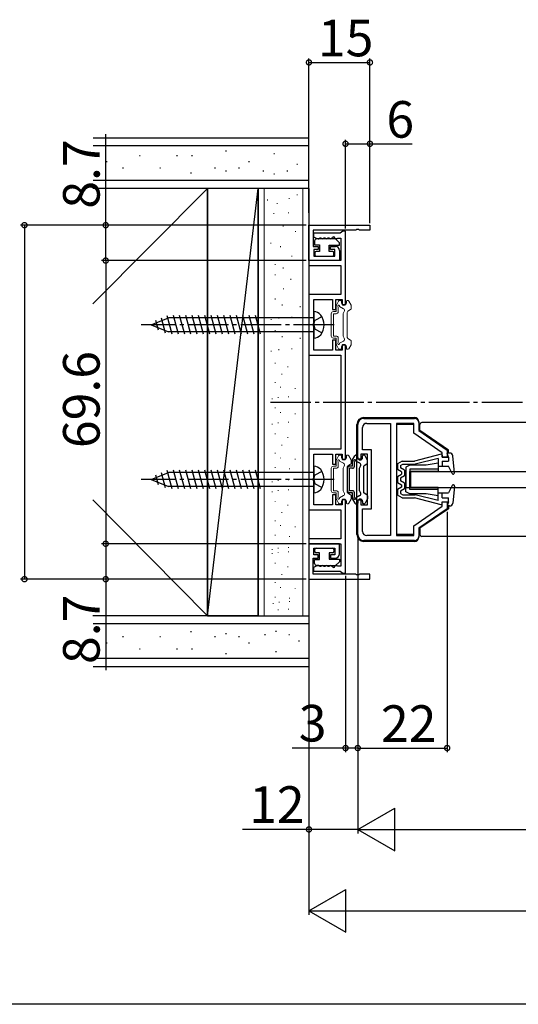
# Model space of a CAD drawing. Extents: x 0 to 990, y 0 to 1595.
# Drawn here: x 169 to 292, y 0 to 242 of the extents above; entities that cross this region are included whole.
import ezdxf

# ---------------------------------------------------------------- set-up
doc = ezdxf.new("R2010")
doc.units = 0
doc.linetypes.add('YCENTER_1', pattern=[13, 10, -1, 1, -1])
doc.linetypes.add('YHIDDEN_1', pattern=[4, 3, -1])
for name, color, linetype in [('YKK_11', 7, 'CONTINUOUS'), ('YKK_12', 2, 'CONTINUOUS'), ('YKK_13', 4, 'CONTINUOUS'), ('YKK_D', 6, 'CONTINUOUS'), ('YKK_ZWAK', 7, 'CONTINUOUS'), ('YSS_K', 3, 'CONTINUOUS')]:
    doc.layers.add(name, color=color, linetype=linetype)
doc.styles.get("Standard").update_dxf_attribs({"font": 'txt', "bigfont": 'BIGFONT'})

msp = doc.modelspace()

# ---------------------------------------------------------------- linework, layer by layer
at = {"layer": 'YKK_11', "color": 0, "linetype": 'ByBlock', "lineweight": -2}
for p, q in [((240.107885, 191.481893), (255.107885, 191.481893)), ((240.107885, 182.781893), (240.107885, 191.481893)), ((255.107885, 191.481893), (255.107885, 190.281893)), ((251.649627, 190.281893), (241.107885, 190.281893)), ((241.107885, 190.281893), (241.107885, 186.281893)), ((247.816277, 189.481893), (241.207885, 189.481893)), ((241.207885, 189.481893), (241.207885, 188.581893)), ((248.112081, 189.731893), (247.816277, 189.481893)), ((248.407885, 189.981893), (248.112081, 189.731893)), ((249.107885, 189.981893), (248.407885, 189.981893)), ((249.107885, 171.981893), (249.107885, 189.981893)), ((251.83293, 190.401893), (251.649627, 190.281893)), ((252.38284, 190.401893), (251.83293, 190.401893)), ((252.566143, 190.281893), (252.38284, 190.401893)), ((255.107885, 190.281893), (252.566143, 190.281893)), ((241.207885, 188.581893), (242.020385, 188.191581)), ((242.020385, 188.191581), (242.395385, 188.191581)), ((242.395385, 188.191581), (243.020385, 188.191581)), ((243.020385, 188.191581), (243.395385, 188.191581)), ((243.395385, 188.191581), (244.020385, 188.191581)), ((244.020385, 188.191581), (244.395385, 188.191581)), ((244.395385, 188.191581), (245.020385, 188.191581)), ((245.020385, 188.191581), (245.395385, 188.191581)), ((245.395385, 188.191581), (246.020385, 188.191581)), ((246.020385, 188.191581), (246.395385, 188.191581)), ((246.395385, 188.191581), (247.038604, 188.206893)), ((247.038604, 188.206893), (247.237035, 188.281893)), ((247.237035, 188.281893), (247.907885, 188.281893)), ((247.907885, 188.281893), (247.907885, 182.781893)), ((241.107885, 186.281893), (242.407885, 186.281893)), ((242.407885, 185.481893), (241.307885, 185.481893)), ((241.307885, 185.481893), (241.307885, 183.881893)), ((242.407885, 186.281893), (242.407885, 185.481893)), ((245.407885, 185.481893), (245.407885, 186.281893)), ((245.407885, 186.281893), (246.607885, 186.281893)), ((246.507885, 185.481893), (245.407885, 185.481893)), ((246.507885, 183.881893), (246.507885, 185.481893)), ((247.607885, 185.281893), (247.607885, 182.781893)), ((247.607885, 182.781893), (240.107885, 182.781893)), ((247.907885, 182.781893), (240.107885, 182.781893)), ((240.107885, 182.781893), (240.107885, 181.581893)), ((240.107885, 181.581893), (247.907885, 181.581893)), ((241.307885, 183.881893), (246.507885, 183.881893)), ((247.907885, 181.581893), (247.907885, 174.431893)), ((247.907885, 174.431893), (240.107885, 174.431893)), ((240.107885, 174.431893), (240.107885, 159.531893)), ((241.307885, 167.440151), (241.307885, 173.231893)), ((241.307885, 173.231893), (245.907885, 173.231893)), ((245.907885, 173.231893), (245.907885, 170.731893)), ((246.707885, 170.731893), (246.707885, 173.231893)), ((246.707885, 173.231893), (248.307885, 173.231893)), ((248.307885, 173.231893), (248.307885, 171.981893)), ((248.307885, 171.981893), (249.107885, 171.981893)), ((245.907885, 170.731893), (246.707885, 170.731893)), ((241.187885, 167.256848), (241.307885, 167.440151)), ((241.187885, 166.706938), (241.187885, 167.256848)), ((241.307885, 166.523635), (241.187885, 166.706938)), ((241.307885, 160.731893), (241.307885, 166.523635)), ((246.707885, 163.231893), (245.907885, 163.231893)), ((245.907885, 163.231893), (245.907885, 160.731893)), ((246.707885, 160.731893), (246.707885, 163.231893)), ((245.907885, 160.731893), (241.307885, 160.731893)), ((248.307885, 160.731893), (246.707885, 160.731893)), ((249.107885, 161.981893), (248.307885, 161.981893)), ((248.307885, 161.981893), (248.307885, 160.731893)), ((249.107885, 133.981893), (249.107885, 161.981893)), ((240.107885, 159.531893), (247.907885, 159.531893)), ((247.907885, 159.531893), (247.907885, 136.431893)), ((253.607885, 143.981872), (266.107882, 143.981872)), ((254.307885, 142.781872), (260.207885, 142.781872)), ((260.207885, 142.781872), (260.207885, 115.181872)), ((260.207885, 142.781872), (260.207885, 115.181872)), ((261.607885, 142.781872), (261.607885, 115.181872)), ((265.907885, 142.781872), (261.607885, 142.781872)), ((265.907885, 140.349704), (265.907885, 142.781872)), ((267.107882, 142.981872), (267.107882, 140.981873)), ((252.107885, 133.981872), (252.107885, 142.481872)), ((253.307885, 136.231872), (253.307885, 141.781872)), ((272.907885, 135.549708), (265.907885, 140.349704)), ((267.107882, 140.981873), (274.107882, 136.181876)), ((247.907885, 136.431893), (240.107885, 136.431893)), ((240.107885, 136.431893), (240.107885, 121.531893)), ((255.507885, 136.231872), (253.307885, 136.231872)), ((255.507885, 121.731872), (255.507885, 136.231872)), ((272.907885, 134.481858), (272.907885, 135.549708)), ((274.107882, 136.181876), (274.107882, 134.481882)), ((241.307885, 129.440151), (241.307885, 135.231893)), ((241.307885, 135.231893), (245.907885, 135.231893)), ((245.907885, 135.231893), (245.907885, 132.731893)), ((246.707885, 132.731893), (246.707885, 135.231893)), ((246.707885, 135.231893), (248.307885, 135.231893)), ((248.307885, 135.231893), (248.307885, 133.981893)), ((248.307885, 133.981893), (249.107885, 133.981893)), ((252.907885, 133.981872), (252.107885, 133.981872)), ((254.507885, 135.231872), (252.907885, 135.231872)), ((252.907885, 135.231872), (252.907885, 133.981872)), ((254.507885, 122.731872), (254.507885, 135.231872)), ((274.107882, 134.481882), (272.907885, 134.481858)), ((245.907885, 132.731893), (246.707885, 132.731893)), ((241.187885, 129.256848), (241.307885, 129.440151)), ((241.187885, 128.706938), (241.187885, 129.256848)), ((241.307885, 128.523635), (241.187885, 128.706938)), ((241.307885, 122.731893), (241.307885, 128.523635)), ((246.707885, 125.231893), (245.907885, 125.231893)), ((245.907885, 125.231893), (245.907885, 122.731893)), ((246.707885, 122.731893), (246.707885, 125.231893)), ((249.107885, 123.981893), (248.307885, 123.981893)), ((248.307885, 123.981893), (248.307885, 122.731893)), ((249.107885, 105.981893), (249.107885, 123.981893)), ((252.107885, 115.481872), (252.107885, 123.981872)), ((252.107885, 123.981872), (252.907885, 123.981872)), ((252.907885, 123.981872), (252.907885, 122.731872)), ((272.907885, 123.48187), (274.107882, 123.481894)), ((272.907885, 122.414046), (272.907885, 123.48187)), ((274.107882, 123.481894), (274.107882, 121.781876)), ((240.107885, 121.531893), (247.907885, 121.531893)), ((245.907885, 122.731893), (241.307885, 122.731893)), ((248.307885, 122.731893), (246.707885, 122.731893)), ((247.907885, 121.531893), (247.907885, 114.381893)), ((252.907885, 122.731872), (254.507885, 122.731872)), ((253.307885, 116.181872), (253.307885, 121.731872)), ((253.307885, 121.731872), (255.507885, 121.731872)), ((265.907885, 117.614049), (272.907885, 122.414046)), ((274.107882, 121.781876), (267.107882, 116.98188)), ((265.907885, 115.181872), (265.907885, 117.614049)), ((267.107882, 116.98188), (267.107882, 114.981872)), ((247.907885, 114.381893), (240.107885, 114.381893)), ((240.107885, 114.381893), (240.107885, 113.181893)), ((266.107882, 113.981872), (253.607885, 113.981872)), ((260.207885, 115.181872), (254.307885, 115.181872)), ((261.607885, 115.181872), (265.907885, 115.181872)), ((247.607885, 113.181909), (240.107885, 113.181909)), ((240.107885, 113.181909), (240.107885, 104.481909)), ((240.107885, 113.181893), (247.907885, 113.181893)), ((241.307885, 110.481909), (241.307885, 112.081909)), ((241.307885, 112.081909), (246.507885, 112.081909)), ((246.507885, 112.081909), (246.507885, 110.481909)), ((247.607885, 110.681909), (247.607885, 113.181909)), ((247.907885, 113.181893), (247.907885, 107.681893)), ((241.107885, 105.681909), (241.107885, 109.681909)), ((241.107885, 109.681909), (242.407885, 109.681909)), ((242.407885, 110.481909), (241.307885, 110.481909)), ((242.407885, 109.681909), (242.407885, 110.481909)), ((246.507885, 110.481909), (245.407885, 110.481909)), ((245.407885, 110.481909), (245.407885, 109.681909)), ((245.407885, 109.681909), (246.607885, 109.681909)), ((242.020385, 107.772205), (241.207885, 107.381893)), ((241.207885, 107.381893), (241.207885, 106.481893)), ((241.207885, 106.481893), (247.816277, 106.481893)), ((242.395385, 107.772205), (242.020385, 107.772205)), ((243.020385, 107.772205), (242.395385, 107.772205)), ((243.395385, 107.772205), (243.020385, 107.772205)), ((244.020385, 107.772205), (243.395385, 107.772205)), ((244.395385, 107.772205), (244.020385, 107.772205)), ((245.020385, 107.772205), (244.395385, 107.772205)), ((245.395385, 107.772205), (245.020385, 107.772205)), ((246.020385, 107.772205), (245.395385, 107.772205)), ((246.395385, 107.772205), (246.020385, 107.772205)), ((247.038604, 107.756893), (246.395385, 107.772205)), ((247.237035, 107.681893), (247.038604, 107.756893)), ((247.907885, 107.681893), (247.237035, 107.681893)), ((247.816277, 106.481893), (248.112081, 106.231893)), ((240.107885, 104.481909), (255.107885, 104.481909)), ((251.649627, 105.681909), (241.107885, 105.681909)), ((248.112081, 106.231893), (248.407885, 105.981893)), ((248.407885, 105.981893), (249.107885, 105.981893)), ((251.83293, 105.561909), (251.649627, 105.681909)), ((252.38284, 105.561909), (251.83293, 105.561909)), ((252.566143, 105.681909), (252.38284, 105.561909)), ((255.107885, 105.681909), (252.566143, 105.681909)), ((255.107885, 104.481909), (255.107885, 105.681909))]:
    msp.add_line(p, q, dxfattribs=at)
for centre, radius, start, end in [((246.607885, 185.281893), 1, 0.000009, 89.999991), ((253.607886, 142.481872), 1.5, 90.000009, 179.999991), ((254.307886, 141.781872), 1, 90.000009, 179.999991), ((266.107882, 142.981872), 1, 0.000009, 89.999991), ((254.307886, 116.181873), 1, 180.000009, 269.999991), ((253.607886, 115.481873), 1.5, 180.000009, 269.999991), ((266.107882, 114.981873), 1, 270.000009, 359.999991), ((246.607885, 110.68191), 1, 270.000009, 359.999991)]:
    msp.add_arc(centre, radius, start, end, dxfattribs=at)
at = {"layer": 'YKK_12', "linetype": 'YCENTER_1'}
msp.add_line((230.607885, 147.981872), (558.107924, 147.981872), dxfattribs=at)
at = {"layer": 'YKK_12', "linetype": 'Continuous'}
for p, q in [((265.907886, 142.48186), (261.607885, 142.48186)), ((267.407883, 142.48186), (267.107883, 142.48186)), ((274.407883, 135.981877), (274.107883, 135.981877)), ((274.407883, 135.481877), (274.107883, 135.481877)), ((274.407883, 122.481877), (274.107883, 122.481877)), ((274.407883, 121.981877), (274.107883, 121.981877)), ((265.907886, 115.481852), (261.607885, 115.481852)), ((267.407883, 115.481852), (267.107883, 115.481852))]:
    msp.add_line(p, q, dxfattribs=at)
at = {"layer": 'YKK_13'}
for p, q in [((241.507885, 187.606393), (241.507885, 186.681893)), ((241.507885, 186.681893), (242.707885, 186.681893)), ((242.406721, 188.106393), (242.007885, 188.106393)), ((242.707885, 186.681893), (242.707885, 184.981893)), ((245.107885, 184.981893), (245.107885, 186.581893)), ((245.107885, 186.581893), (247.606721, 186.581893)), ((247.606721, 187.181893), (246.506721, 188.281893)), ((247.606721, 186.581893), (247.606721, 187.181893)), ((241.557885, 184.681893), (241.557885, 184.181893)), ((242.707885, 184.981893), (241.857885, 184.981893)), ((245.957885, 184.981893), (245.107885, 184.981893)), ((246.257885, 184.181893), (246.257885, 184.681893)), ((241.857885, 183.881893), (245.957885, 183.881893)), ((241.557885, 111.281893), (241.557885, 111.781893)), ((241.857885, 112.081893), (245.957885, 112.081893)), ((246.257885, 111.781893), (246.257885, 111.281893)), ((241.507885, 108.357393), (241.507885, 109.281893)), ((241.507885, 109.281893), (242.707885, 109.281893)), ((242.707885, 110.981893), (241.857885, 110.981893)), ((242.707885, 109.281893), (242.707885, 110.981893)), ((245.957885, 110.981893), (245.107885, 110.981893)), ((245.107885, 110.981893), (245.107885, 109.381893)), ((245.107885, 109.381893), (247.606721, 109.381893)), ((247.606721, 109.381893), (247.606721, 108.781893)), ((242.406721, 107.857393), (242.007885, 107.857393)), ((247.606721, 108.781893), (246.506721, 107.681893))]:
    msp.add_line(p, q, dxfattribs=at)
at = {"layer": 'YKK_13', "linetype": 'Continuous', "lineweight": 13}
for p, q in [((246.848069, 171.851508), (247.414095, 172.831893)), ((247.673902, 172.981893), (247.907877, 172.981893)), ((248.107877, 172.381893), (248.107877, 172.781893)), ((249.307877, 172.381893), (249.307877, 172.781893)), ((249.641852, 172.981893), (249.507877, 172.981893)), ((250.467685, 171.851508), (249.901659, 172.831893)), ((245.607877, 169.731893), (245.607877, 164.231893)), ((246.807877, 170.231893), (246.107877, 170.231893)), ((246.807877, 169.731893), (246.107877, 169.731893)), ((246.107877, 169.731893), (246.107877, 164.231893)), ((246.807877, 171.701508), (246.807877, 170.231893)), ((247.307877, 171.352764), (247.307877, 170.231893)), ((248.609431, 170.95779), (247.648138, 171.512793)), ((248.507877, 169.781893), (248.792444, 170.274778)), ((248.507877, 169.781893), (248.507877, 164.181893)), ((249.507877, 163.905098), (249.507877, 170.058688)), ((250.357877, 170.722641), (249.657877, 170.318495)), ((250.507877, 170.982448), (250.507877, 171.701508)), ((246.807877, 164.231893), (246.107877, 164.231893)), ((246.807877, 163.731893), (246.107877, 163.731893)), ((246.807877, 163.731893), (246.807877, 162.262278)), ((247.307877, 163.731893), (247.307877, 162.611022)), ((248.609431, 163.005995), (247.648138, 162.450992)), ((248.507877, 164.181893), (248.792444, 163.689008)), ((250.357877, 163.241145), (249.657877, 163.64529)), ((250.507877, 162.981337), (250.507877, 162.262278)), ((246.848069, 162.112278), (247.414095, 161.131893)), ((247.673902, 160.981893), (247.907877, 160.981893)), ((248.107877, 161.581893), (248.107877, 161.181893)), ((249.307877, 161.581893), (249.307877, 161.181893)), ((249.641852, 160.981893), (249.507877, 160.981893)), ((250.467685, 162.112278), (249.901659, 161.131893)), ((246.807877, 133.701508), (246.807877, 132.231893)), ((246.848069, 133.851508), (247.414095, 134.831893)), ((247.307877, 133.352764), (247.307877, 132.231893)), ((248.609431, 132.95779), (247.648138, 133.512793)), ((247.673902, 134.981893), (247.907877, 134.981893)), ((248.107877, 134.381893), (248.107877, 134.781893)), ((249.307877, 134.381893), (249.307877, 134.781893)), ((249.641852, 134.981893), (249.507877, 134.981893)), ((250.467685, 133.851508), (249.901659, 134.831893)), ((250.507877, 132.982448), (250.507877, 133.701508)), ((245.607877, 131.731893), (245.607877, 126.231893)), ((246.807877, 132.231893), (246.107877, 132.231893)), ((246.807877, 131.731893), (246.107877, 131.731893)), ((246.107877, 131.731893), (246.107877, 126.231893)), ((248.507877, 131.781893), (248.792444, 132.274778)), ((248.507877, 131.781893), (248.507877, 126.181893)), ((249.507877, 125.905098), (249.507877, 132.058688)), ((250.357877, 132.722641), (249.657877, 132.318495)), ((246.807877, 126.231893), (246.107877, 126.231893)), ((248.507877, 126.181893), (248.792444, 125.689008)), ((246.807877, 125.731893), (246.107877, 125.731893)), ((246.807877, 125.731893), (246.807877, 124.262278)), ((246.848069, 124.112278), (247.414095, 123.131893)), ((247.307877, 125.731893), (247.307877, 124.611022)), ((248.609431, 125.005995), (247.648138, 124.450992)), ((248.107877, 123.581893), (248.107877, 123.181893)), ((249.307877, 123.581893), (249.307877, 123.181893)), ((250.357877, 125.241145), (249.657877, 125.64529)), ((250.467685, 124.112278), (249.901659, 123.131893)), ((250.507877, 124.981337), (250.507877, 124.262278)), ((247.673902, 122.981893), (247.907877, 122.981893)), ((249.641852, 122.981893), (249.507877, 122.981893))]:
    msp.add_line(p, q, dxfattribs=at)
at = {"layer": 'YKK_13', "linetype": 'Continuous'}
for p, q in [((241.307885, 170.231893), (241.307885, 163.731893)), ((201.307885, 166.981893), (205.532759, 168.731893)), ((201.307885, 166.981893), (205.532759, 168.731893)), ((201.307885, 166.981893), (205.532759, 165.231893)), ((203.054672, 165.663034), (202.418505, 168.037242)), ((204.801459, 164.939491), (203.816283, 168.616221)), ((206.423397, 164.681893), (205.21406, 169.195199)), ((241.307885, 168.731893), (205.532759, 168.731893)), ((207.976311, 164.681893), (206.743745, 169.281893)), ((209.529225, 164.681893), (208.296659, 169.281893)), ((211.08214, 164.681893), (209.849573, 169.281893)), ((212.635054, 164.681893), (211.402488, 169.281893)), ((214.187968, 164.681893), (212.955402, 169.281893)), ((215.740883, 164.681893), (214.508316, 169.281893)), ((217.293797, 164.681893), (216.061231, 169.281893)), ((218.846711, 164.681893), (217.614145, 169.281893)), ((220.399625, 164.681893), (219.167059, 169.281893)), ((221.95254, 164.681893), (220.719973, 169.281893)), ((223.505454, 164.681893), (222.272888, 169.281893)), ((225.058368, 164.681893), (223.825802, 169.281893)), ((226.611282, 164.681893), (225.378716, 169.281893)), ((228.164197, 164.681893), (226.93163, 169.281893)), ((241.307885, 165.231893), (205.532759, 165.231893)), ((253.607885, 144.181873), (266.107885, 144.181873)), ((267.107885, 143.181873), (267.107885, 142.681873)), ((299.407885, 142.981877), (267.907883, 142.981877)), ((251.907885, 115.481873), (251.907885, 142.481873)), ((267.407883, 140.984557), (267.407883, 142.481877)), ((274.407883, 136.184561), (267.407883, 140.984557)), ((274.407883, 135.481877), (274.407883, 136.184561)), ((250.807885, 132.231873), (250.807885, 133.701488)), ((250.848078, 133.851488), (251.414103, 134.831873)), ((251.307885, 132.231873), (251.307885, 133.352744)), ((252.60944, 132.95777), (251.648146, 133.512774)), ((251.673911, 134.981873), (251.907885, 134.981873)), ((252.107885, 134.381873), (252.107885, 134.781873)), ((253.307885, 134.381873), (253.307885, 134.781873)), ((253.64186, 134.981873), (253.507885, 134.981873)), ((254.467693, 133.851488), (253.901667, 134.831873)), ((254.507885, 132.982428), (254.507885, 133.701488)), ((263.012886, 133.481877), (261.907886, 132.831877)), ((263.012886, 133.481877), (266.107886, 133.481877)), ((272.657818, 135.175508), (266.107886, 133.481877)), ((271.907886, 134.15703), (266.231833, 132.781877)), ((271.907886, 134.15703), (271.907886, 132.281877)), ((272.907886, 134.981877), (272.907886, 134.481877)), ((272.907886, 134.481877), (274.407886, 134.481877)), ((272.907886, 133.481877), (274.407886, 133.481877)), ((272.907886, 133.481877), (272.907886, 132.281877)), ((274.685594, 135.481877), (274.107886, 135.481877)), ((274.407886, 134.481877), (274.107886, 135.481877)), ((274.407886, 134.481877), (274.407886, 133.481877)), ((275.906326, 130.612425), (275.481436, 134.763339)), ((201.307885, 128.981893), (205.532759, 130.731893)), ((201.307885, 128.981893), (205.532759, 130.731893)), ((206.423397, 126.681893), (205.21406, 131.195199)), ((241.307885, 130.731893), (205.532759, 130.731893)), ((207.976311, 126.681893), (206.743745, 131.281893)), ((209.529225, 126.681893), (208.296659, 131.281893)), ((211.08214, 126.681893), (209.849573, 131.281893)), ((212.635054, 126.681893), (211.402488, 131.281893)), ((214.187968, 126.681893), (212.955402, 131.281893)), ((215.740883, 126.681893), (214.508316, 131.281893)), ((217.293797, 126.681893), (216.061231, 131.281893)), ((218.846711, 126.681893), (217.614145, 131.281893)), ((220.399625, 126.681893), (219.167059, 131.281893)), ((221.95254, 126.681893), (220.719973, 131.281893)), ((223.505454, 126.681893), (222.272888, 131.281893)), ((225.058368, 126.681893), (223.825802, 131.281893)), ((226.611282, 126.681893), (225.378716, 131.281893)), ((228.164197, 126.681893), (226.93163, 131.281893)), ((241.307885, 132.231893), (241.307885, 125.731893)), ((249.607885, 126.231873), (249.607885, 131.731873)), ((250.807885, 132.231873), (250.107885, 132.231873)), ((250.807885, 131.731873), (250.107885, 131.731873)), ((250.107885, 126.231873), (250.107885, 131.731873)), ((252.507885, 131.781873), (252.792452, 132.274758)), ((252.507885, 126.181873), (252.507885, 131.781873)), ((253.507885, 132.058668), (253.507885, 125.905078)), ((254.357885, 132.722621), (253.657885, 132.318475)), ((261.907886, 132.831877), (261.907886, 131.431877)), ((262.907886, 130.854526), (261.907886, 131.431877)), ((262.607886, 132.431514), (263.203502, 132.781877)), ((262.607886, 132.431514), (262.607886, 131.836022)), ((263.607886, 131.258671), (262.607886, 131.836022)), ((262.907886, 130.854526), (262.907886, 130.259227)), ((263.203502, 132.781877), (266.242693, 132.781877)), ((263.607886, 131.258671), (263.607886, 129.855082)), ((264.907885, 132.481873), (263.907885, 131.981873)), ((263.907885, 131.981873), (263.907885, 126.981873)), ((263.907885, 125.981873), (263.907885, 130.981873)), ((268.907885, 132.481873), (264.907885, 132.481873)), ((271.907885, 131.481873), (264.907885, 131.481873)), ((264.907885, 131.481873), (264.907885, 126.981873)), ((264.907885, 126.481873), (264.907885, 130.981873)), ((271.907885, 130.981873), (264.907885, 130.981873)), ((265.107883, 130.981873), (265.107883, 126.981873)), ((265.107883, 130.981873), (339.007887, 130.981873)), ((271.907885, 132.981873), (268.907885, 132.481873)), ((271.907885, 132.981873), (271.907885, 130.981873)), ((271.907886, 132.281877), (274.407886, 132.281877)), ((275.340414, 130.446014), (274.407886, 132.281877)), ((201.307885, 128.981893), (205.532759, 127.231893)), ((203.054672, 127.663034), (202.418505, 130.037242)), ((204.801459, 126.939491), (203.816283, 130.616221)), ((261.907886, 129.681877), (262.907886, 130.259227)), ((261.907886, 129.681877), (261.907886, 128.281877)), ((261.907886, 128.281877), (262.907886, 127.704526)), ((263.607886, 129.855082), (262.607886, 129.277731)), ((262.607886, 129.277731), (262.607886, 128.686022)), ((263.607886, 128.108671), (262.607886, 128.686022)), ((241.307885, 127.231893), (205.532759, 127.231893)), ((250.807885, 126.231873), (250.107885, 126.231873)), ((252.507885, 126.181873), (252.792452, 125.688988)), ((262.907886, 127.109227), (261.907886, 126.531877)), ((261.907886, 126.531877), (261.907886, 125.131877)), ((263.607886, 126.705082), (262.607886, 126.127731)), ((262.607886, 126.127731), (262.607886, 125.532239)), ((262.907886, 127.704526), (262.907886, 127.109227)), ((263.607886, 128.108671), (263.607886, 126.705082)), ((263.907885, 126.981873), (264.907885, 126.981873)), ((264.907885, 125.481873), (263.907885, 125.981873)), ((271.907885, 126.981873), (264.907885, 126.981873)), ((271.907885, 126.481873), (264.907885, 126.481873)), ((265.107883, 126.981873), (339.007887, 126.981873)), ((271.907885, 124.981873), (271.907885, 126.981873)), ((275.340414, 127.517739), (274.407886, 125.681877)), ((275.906326, 127.351328), (275.481436, 123.200414)), ((275.716439, 127.661548), (275.887557, 127.49043)), ((250.807885, 125.731873), (250.107885, 125.731873)), ((250.807885, 124.262258), (250.807885, 125.731873)), ((250.848078, 124.112258), (251.414103, 123.131873)), ((251.307885, 124.611002), (251.307885, 125.731873)), ((252.60944, 125.005975), (251.648146, 124.450972)), ((252.107885, 123.581873), (252.107885, 123.181873)), ((253.307885, 123.581873), (253.307885, 123.181873)), ((254.357885, 125.241125), (253.657885, 125.64527)), ((254.467693, 124.112258), (253.901667, 123.131873)), ((254.507885, 124.981318), (254.507885, 124.262258)), ((263.012886, 124.481877), (261.907886, 125.131877)), ((262.607886, 125.532239), (263.203502, 125.181877)), ((263.012886, 124.481877), (266.107886, 124.481877)), ((263.203502, 125.181877), (266.231833, 125.181877)), ((268.907885, 125.481873), (264.907885, 125.481873)), ((272.657818, 122.788245), (266.107886, 124.481877)), ((271.907886, 123.806723), (266.231833, 125.181877)), ((271.907885, 124.981873), (268.907885, 125.481873)), ((271.907886, 123.806723), (271.907886, 125.681877)), ((271.907886, 125.681877), (274.407886, 125.681877)), ((272.907886, 124.481877), (272.907886, 125.681877)), ((272.907886, 124.530405), (272.956414, 124.481877)), ((272.907886, 124.481877), (274.407886, 124.481877)), ((272.907886, 123.481877), (274.407886, 123.481877)), ((272.907886, 122.981877), (272.907886, 123.481877)), ((274.407886, 123.481877), (274.107886, 122.481877)), ((274.407886, 123.481877), (274.407886, 124.481877)), ((251.673911, 122.981873), (251.907885, 122.981873)), ((253.64186, 122.981873), (253.507885, 122.981873)), ((274.407883, 121.779192), (267.407883, 116.979196)), ((274.685594, 122.481877), (274.107886, 122.481877)), ((274.407883, 122.481877), (274.407883, 121.779192)), ((267.407883, 116.979196), (267.407883, 115.481877)), ((266.107885, 113.781873), (253.607885, 113.781873)), ((267.107885, 115.281873), (267.107885, 114.781873)), ((299.407885, 114.981877), (267.907883, 114.981877))]:
    msp.add_line(p, q, dxfattribs=at)
at = {"layer": 'YKK_13', "linetype": 'YCENTER_1'}
for p, q in [((246.307885, 166.981893), (198.807885, 166.981893)), ((246.307885, 128.981893), (198.807885, 128.981893))]:
    msp.add_line(p, q, dxfattribs=at)
at = {"layer": 'YKK_13', "linetype": 'YHIDDEN_1'}
for p, q in [((241.307885, 166.981893), (241.580245, 168.074266)), ((241.307885, 166.981893), (241.580245, 165.889519)), ((243.300377, 168.931893), (241.580245, 168.074266)), ((243.300377, 165.031893), (241.580245, 165.889519)), ((243.300377, 130.931893), (241.580245, 130.074266)), ((241.307885, 128.981893), (241.580245, 130.074266)), ((241.307885, 128.981893), (241.580245, 127.889519)), ((243.300377, 127.031893), (241.580245, 127.889519))]:
    msp.add_line(p, q, dxfattribs=at)
at = {"layer": 'YKK_13'}
for centre, radius, start, end in [((242.007885, 187.606393), 0.5, 90, 180), ((242.406721, 188.406393), 0.3, 270, 308.682187), ((242.906721, 187.781893), 0.5, 51.317813, 128.682187), ((243.406721, 188.406393), 0.3, 231.317813, 308.682187), ((243.906721, 187.781893), 0.5, 51.317813, 128.682187), ((244.406721, 188.406393), 0.3, 231.317813, 308.682187), ((244.906721, 187.781893), 0.5, 51.317813, 128.682187), ((245.406721, 188.406393), 0.3, 231.317813, 308.682187), ((245.906721, 187.781893), 0.5, 90, 128.682187), ((246.206721, 188.281893), 0.3, 0, 180), ((241.857885, 184.681893), 0.3, 90, 180), ((241.857885, 184.181893), 0.3, 180, 270), ((245.957885, 184.681893), 0.3, 0, 90), ((245.957885, 184.181893), 0.3, 270, 0), ((241.857885, 111.781893), 0.3, 90, 180), ((245.957885, 111.781893), 0.3, 0, 90), ((241.857885, 111.281893), 0.3, 180, 270), ((245.957885, 111.281893), 0.3, 270, 0), ((242.007885, 108.357393), 0.5, 180, 270), ((242.406721, 107.557393), 0.3, 51.317813, 90), ((242.906721, 108.181893), 0.5, 231.317813, 308.682187), ((243.406721, 107.557393), 0.3, 51.317813, 128.682187), ((243.906721, 108.181893), 0.5, 231.317813, 308.682187), ((244.406721, 107.557393), 0.3, 51.317813, 128.682187), ((244.906721, 108.181893), 0.5, 231.317813, 308.682187), ((245.406721, 107.557393), 0.3, 51.317813, 128.682187), ((245.906721, 108.181893), 0.5, 231.317813, 270), ((246.206721, 107.681893), 0.3, 180, 0)]:
    msp.add_arc(centre, radius, start, end, dxfattribs=at)
at = {"layer": 'YKK_13', "linetype": 'Continuous', "lineweight": 13}
for centre, radius, start, end in [((247.107877, 171.701508), 0.3, 150, 180), ((247.407877, 171.581893), 0.25, 343.954677, 246.421822), ((247.673902, 172.681893), 0.3, 90, 150), ((247.907877, 172.781893), 0.2, 0, 90), ((248.707877, 172.381893), 0.6, 180, 0), ((249.507877, 172.781893), 0.2, 90, 180), ((249.641852, 172.681893), 0.3, 30, 90), ((250.207877, 171.701508), 0.3, 0, 30), ((246.107877, 169.731893), 0.5, 90, 180), ((246.807877, 170.231893), 0.5, 270, 0), ((248.359431, 170.524778), 0.5, 330, 60), ((249.807877, 170.058688), 0.3, 120, 180), ((250.207877, 170.982448), 0.3, 300, 0), ((246.107877, 164.231893), 0.5, 180, 270), ((246.807877, 163.731893), 0.5, 0, 90), ((247.107877, 162.262278), 0.3, 180, 210), ((247.407877, 162.381893), 0.25, 113.578178, 16.045323), ((248.707877, 161.581893), 0.6, 0, 180), ((248.359431, 163.439008), 0.5, 300, 30), ((249.807877, 163.905098), 0.3, 180, 240), ((250.207877, 162.981337), 0.3, 0, 60), ((250.207877, 162.262278), 0.3, 330, 0), ((247.673902, 161.281893), 0.3, 210, 270), ((247.907877, 161.181893), 0.2, 270, 0), ((249.507877, 161.181893), 0.2, 180, 270), ((249.641852, 161.281893), 0.3, 270, 330), ((247.107877, 133.701508), 0.3, 150, 180), ((247.407877, 133.581893), 0.25, 343.954677, 246.421822), ((247.673902, 134.681893), 0.3, 90, 150), ((247.907877, 134.781893), 0.2, 0, 90), ((248.707877, 134.381893), 0.6, 180, 0), ((249.507877, 134.781893), 0.2, 90, 180), ((249.641852, 134.681893), 0.3, 30, 90), ((250.207877, 133.701508), 0.3, 0, 30), ((246.107877, 131.731893), 0.5, 90, 180), ((246.807877, 132.231893), 0.5, 270, 0), ((248.359431, 132.524778), 0.5, 330, 60), ((249.807877, 132.058688), 0.3, 120, 180), ((250.207877, 132.982448), 0.3, 300, 0), ((246.107877, 126.231893), 0.5, 180, 270), ((246.807877, 125.731893), 0.5, 0, 90), ((249.807877, 125.905098), 0.3, 180, 240), ((247.107877, 124.262278), 0.3, 180, 210), ((247.407877, 124.381893), 0.25, 113.578178, 16.045323), ((248.707877, 123.581893), 0.6, 0, 180), ((248.359431, 125.439008), 0.5, 300, 30), ((250.207877, 124.981337), 0.3, 0, 60), ((250.207877, 124.262278), 0.3, 330, 0), ((247.673902, 123.281893), 0.3, 210, 270), ((247.907877, 123.181893), 0.2, 270, 0), ((249.507877, 123.181893), 0.2, 180, 270), ((249.641852, 123.281893), 0.3, 270, 330)]:
    msp.add_arc(centre, radius, start, end, dxfattribs=at)
at = {"layer": 'YKK_13', "linetype": 'Continuous'}
for centre, radius, start, end in [((241.320306, 168.131929), 2.1, 37.249172, 90.338877), ((239.807885, 166.981893), 4, 322.750828, 37.249172), ((241.320306, 165.831856), 2.1, 269.661123, 322.750828), ((253.607885, 142.481873), 1.7, 90, 180), ((266.107885, 143.181873), 1, 0, 90), ((267.907883, 142.481877), 0.5, 90, 180), ((251.107885, 133.701488), 0.3, 150, 180), ((251.407885, 133.581873), 0.25, 343.954677, 246.421822), ((251.673911, 134.681873), 0.3, 90, 150), ((251.907885, 134.781873), 0.2, 0, 90), ((252.707885, 134.381873), 0.6, 180, 0), ((253.507885, 134.781873), 0.2, 90, 180), ((253.64186, 134.681873), 0.3, 30, 90), ((254.207885, 133.701488), 0.3, 0, 30), ((272.707886, 134.981877), 0.2, 0, 110.082314), ((274.685594, 134.681877), 0.8, 5.844482, 90), ((241.320306, 130.131929), 2.1, 37.249172, 90.338877), ((239.807885, 128.981893), 4, 322.750828, 37.249172), ((250.107885, 131.731873), 0.5, 90, 180), ((250.807885, 132.231873), 0.5, 270, 0), ((252.35944, 132.524758), 0.5, 330, 60), ((253.807885, 132.058668), 0.3, 120, 180), ((254.207885, 132.982428), 0.3, 300, 0), ((275.607886, 130.581877), 0.3, 206.928328, 5.844482), ((241.320306, 127.831856), 2.1, 269.661123, 322.750828), ((250.107885, 126.231873), 0.5, 180, 270), ((250.807885, 125.731873), 0.5, 0, 90), ((253.807885, 125.905078), 0.3, 180, 240), ((275.607886, 127.381877), 0.3, 354.155518, 153.071672), ((251.107885, 124.262258), 0.3, 180, 210), ((251.407885, 124.381873), 0.25, 113.578178, 16.045323), ((252.707885, 123.581873), 0.6, 0, 180), ((252.35944, 125.438988), 0.5, 300, 30), ((254.207885, 124.981318), 0.3, 0, 60), ((254.207885, 124.262258), 0.3, 330, 0), ((251.673911, 123.281873), 0.3, 210, 270), ((251.907885, 123.181873), 0.2, 270, 0), ((253.507885, 123.181873), 0.2, 180, 270), ((253.64186, 123.281873), 0.3, 270, 330), ((272.707886, 122.981877), 0.2, 249.917686, 0), ((274.685594, 123.281877), 0.8, 270, 354.155518), ((253.607885, 115.481873), 1.7, 180, 270), ((266.107885, 114.781873), 1, 270, 0), ((267.907883, 115.481877), 0.5, 180, 270)]:
    msp.add_arc(centre, radius, start, end, dxfattribs=at)
at = {"layer": 'YKK_D'}
for p, q in [((240.107885, 194.481872), (240.107885, 232.481872)), ((255.107885, 194.481872), (255.107885, 232.481872)), ((240.107885, 231.481872), (255.107885, 231.481872)), ((190.107885, 191.481893), (190.107885, 213.831893)), ((249.107885, 190.681893), (249.107885, 212.481872)), ((249.107885, 211.481872), (255.107885, 211.481872)), ((255.107885, 191.981893), (255.107885, 212.481872)), ((255.107885, 211.481872), (265.457885, 211.481872)), ((239.411387, 191.481872), (169.107885, 191.481872)), ((170.107885, 191.481872), (170.107885, 104.481909)), ((239.407885, 191.481893), (189.107885, 191.481893)), ((190.107885, 182.781893), (190.107885, 191.481893)), ((239.407885, 182.781893), (189.107885, 182.781893)), ((239.407885, 182.781893), (189.107885, 182.781893)), ((190.107885, 182.781893), (190.107885, 113.181893)), ((274.107882, 121.045279), (274.107882, 61.981852)), ((252.107885, 114.481872), (252.107885, 41.981852)), ((239.407885, 113.181909), (189.107885, 113.181909)), ((239.407885, 113.181893), (189.107885, 113.181893)), ((190.107885, 113.181909), (190.107885, 104.481909)), ((252.107885, 111.981877), (252.107885, 41.981852)), ((252.107885, 111.981877), (252.107885, 61.981852)), ((252.107885, 111.981877), (252.107885, 61.981852)), ((239.407885, 104.481909), (169.107885, 104.481909)), ((239.407885, 104.481909), (189.107885, 104.481909)), ((190.107885, 104.481909), (190.107885, 82.131909)), ((249.107885, 105.281893), (249.107885, 61.981852)), ((240.107885, 103.781872), (240.107885, 21.981852)), ((240.107885, 103.781872), (240.107885, 41.981852)), ((249.107885, 62.981852), (236.007885, 62.981852)), ((252.107885, 62.981852), (249.107885, 62.981852)), ((252.107885, 62.981852), (274.107882, 62.981852)), ((252.107885, 62.981852), (254.657885, 62.981852)), ((240.107885, 42.981852), (223.797885, 42.981852)), ((252.107885, 42.981852), (240.107885, 42.981852)), ((262.607885, 42.981852), (392.107885, 42.981852)), ((250.607885, 22.981852), (543.60789, 22.981852))]:
    msp.add_line(p, q, dxfattribs=at)
at = {"layer": 'YKK_D', "lineweight": -2}
for p, q in [((252.107885, 42.981852), (261.201152, 48.231852)), ((261.201152, 37.731852), (261.201152, 48.231852)), ((252.107885, 42.981852), (261.201152, 37.731852)), ((252.107885, 42.981852), (270.294419, 42.981852)), ((240.107885, 22.981852), (249.201152, 28.231852)), ((249.201152, 17.731852), (249.201152, 28.231852)), ((240.107885, 22.981852), (249.201152, 17.731852)), ((240.107885, 22.981852), (258.294419, 22.981852))]:
    msp.add_line(p, q, dxfattribs=at)
at = {"layer": 'YKK_D', "linetype": 'ByBlock', "const_width": 1.275}
for points in [[(240.26726, 231.481872, 1), (239.94851, 231.481872, 1)], [(254.94851, 231.481872, 1), (255.26726, 231.481872, 1)], [(249.26726, 211.481872, 1), (248.94851, 211.481872, 1)], [(254.94851, 211.481872, 1), (255.26726, 211.481872, 1)], [(170.107885, 191.322497, 1), (170.107885, 191.641247, 1)], [(190.107885, 191.322518, 1), (190.107885, 191.641268, 1)], [(190.107885, 182.941268, 1), (190.107885, 182.622518, 1)], [(190.107885, 182.622518, 1), (190.107885, 182.941268, 1)], [(190.107885, 113.022534, 1), (190.107885, 113.341284, 1)], [(190.107885, 113.341268, 1), (190.107885, 113.022518, 1)], [(170.107885, 104.641284, 1), (170.107885, 104.322534, 1)], [(190.107885, 104.641284, 1), (190.107885, 104.322534, 1)], [(248.94851, 62.981852, 1), (249.26726, 62.981852, 1)], [(252.26726, 62.981852, 1), (251.94851, 62.981852, 1)], [(273.948507, 62.981852, 1), (274.267257, 62.981852, 1)], [(240.26726, 42.981852, 1), (239.94851, 42.981852, 1)]]:
    msp.add_lwpolyline(points, format="xyb", close=True, dxfattribs=at)
at = {"layer": 'YKK_ZWAK'}
msp.add_line((990, 0), (0, 0), dxfattribs=at)
at = {"layer": 'YSS_K', "color": 0, "linetype": 'Continuous'}
for p, q in [((187.005981, 212.981852), (240.107885, 212.981852)), ((227.607885, 200.481852), (187.005981, 200.481852)), ((215.107885, 200.481852), (215.107885, 95.481852)), ((227.607885, 95.481852), (187.005981, 95.481852)), ((187.005981, 82.981852), (240.107885, 82.981852))]:
    msp.add_line(p, q, dxfattribs=at)
at = {"layer": 'YSS_K', "color": 0}
for p, q in [((240.107885, 200.481852), (240.107885, 212.981852)), ((240.107885, 95.481852), (240.107885, 82.981852))]:
    msp.add_line(p, q, dxfattribs=at)
at = {"layer": 'YSS_K', "linetype": 'Continuous'}
for p, q in [((240.107885, 210.981852), (187.005981, 210.981852)), ((198.390594, 208.618725), (198.614636, 208.618725)), ((207.501348, 208.618725), (207.72539, 208.618725)), ((211.220445, 208.618725), (211.444487, 208.618725)), ((219.584445, 209.761339), (219.808487, 209.761339)), ((231.444017, 209.058855), (231.668059, 209.058855)), ((190.265284, 207.140048), (190.489326, 207.140048)), ((225.230304, 207.140048), (225.454346, 207.140048)), ((237.089876, 206.437563), (237.313918, 206.437563)), ((194.23806, 205.554299), (194.462102, 205.554299)), ((203.378975, 205.554299), (203.603017, 205.554299)), ((210.996403, 204.317118), (211.220445, 204.317118)), ((216.895941, 205.554299), (217.119983, 205.554299)), ((219.584445, 204.810011), (219.808487, 204.810011)), ((222.81065, 205.554299), (223.034692, 205.554299)), ((228.755513, 204.851815), (228.979555, 204.851815)), ((231.444017, 204.107526), (231.668059, 204.107526)), ((234.670222, 204.851815), (234.894264, 204.851815)), ((240.107885, 202.481852), (187.005981, 202.481852)), ((215.107885, 200.481852), (186.895744, 172.139056)), ((215.107885, 200.481852), (186.895744, 200.481852)), ((215.107885, 95.481852), (227.607885, 200.481852)), ((227.607885, 200.481852), (215.107885, 200.481852)), ((215.107885, 95.481852), (215.107885, 200.481852)), ((227.607885, 95.481852), (227.607885, 200.481852)), ((215.107885, 95.481852), (186.895744, 123.981848)), ((215.107885, 95.481852), (186.895744, 95.481852)), ((215.107885, 95.481852), (227.607885, 95.481852)), ((240.107885, 93.481852), (187.005981, 93.481852)), ((194.23806, 90.409404), (194.462102, 90.409404)), ((203.378975, 90.409404), (203.603017, 90.409404)), ((210.996403, 91.646586), (211.220445, 91.646586)), ((216.895941, 90.409404), (217.119983, 90.409404)), ((219.584445, 91.153693), (219.808487, 91.153693)), ((222.81065, 90.409404), (223.034692, 90.409404)), ((229.207886, 90.919815), (229.431928, 90.919815)), ((231.89639, 91.664104), (232.120432, 91.664104)), ((235.122595, 90.919815), (235.346637, 90.919815)), ((190.265284, 88.823656), (190.489326, 88.823656)), ((198.390594, 87.344979), (198.614636, 87.344979)), ((207.501348, 87.344979), (207.72539, 87.344979)), ((211.220445, 87.344979), (211.444487, 87.344979)), ((225.230304, 88.823656), (225.454346, 88.823656)), ((237.542249, 89.334067), (237.766291, 89.334067)), ((240.107885, 84.981852), (187.005981, 84.981852)), ((219.584445, 86.202364), (219.808487, 86.202364)), ((231.89639, 86.712775), (232.120432, 86.712775))]:
    msp.add_line(p, q, dxfattribs=at)
at = {"layer": 'YSS_K', "color": 0, "linetype": 'Continuous', "lineweight": 30}
for p, q in [((227.607885, 200.481852), (227.607885, 95.481852)), ((240.107885, 200.481852), (227.607885, 200.481852)), ((240.107885, 200.481852), (240.107885, 95.481852)), ((227.607885, 95.481852), (240.107885, 95.481852))]:
    msp.add_line(p, q, dxfattribs=at)
at = {"layer": 'YSS_K', "linetype": 'Continuous', "lineweight": 13}
for p, q in [((229.107885, 200.481852), (229.107885, 95.481852)), ((237.205796, 198.82611), (237.205796, 199.02611)), ((238.607885, 200.481852), (238.607885, 95.481852)), ((229.876748, 197.578066), (229.876748, 197.778066)), ((232.265065, 196.715619), (232.265065, 196.915619)), ((235.211361, 197.945504), (235.211361, 198.145504)), ((229.107885, 195.092792), (229.107885, 195.292792)), ((231.496202, 194.230345), (231.496202, 194.430345)), ((235.051434, 194.393644), (235.051434, 194.593644)), ((233.756005, 191.137794), (233.756005, 191.337794)), ((236.807743, 189.810952), (236.807743, 190.010952)), ((230.704267, 186.95824), (230.704267, 187.15824)), ((233.092584, 186.095793), (233.092584, 186.295793)), ((235.878953, 183.773818), (235.878953, 183.973818)), ((231.832084, 181.717212), (231.832084, 181.917212)), ((231.765741, 179.196212), (231.765741, 179.396212)), ((233.756005, 180.854765), (233.756005, 181.054765)), ((235.679927, 178.068396), (235.679927, 178.268396)), ((233.822347, 175.746421), (233.822347, 175.946421)), ((231.765741, 173.225421), (231.765741, 173.425421)), ((233.490637, 171.765894), (233.490637, 171.965894)), ((237.935559, 171.367841), (237.935559, 171.567841)), ((230.836952, 168.183419), (230.836952, 168.383419)), ((232.694531, 168.581472), (232.694531, 168.781472)), ((235.878953, 168.780498), (235.878953, 168.980498)), ((231.765741, 165.444608), (231.765741, 165.644608)), ((233.490637, 163.985082), (233.490637, 164.185082)), ((237.935559, 163.587029), (237.935559, 163.787029)), ((230.836952, 160.402607), (230.836952, 160.602607)), ((232.694531, 160.80066), (232.694531, 161.00066)), ((235.878953, 160.999686), (235.878953, 161.199686)), ((231.765741, 157.510558), (231.765741, 157.670558)), ((233.411026, 154.750726), (233.411026, 154.910726)), ((234.89709, 156.608305), (234.89709, 156.768305)), ((231.765741, 152.733925), (231.765741, 152.893925)), ((233.145658, 151.566304), (233.145658, 151.726304)), ((236.701595, 151.247861), (236.701595, 151.407861)), ((231.02271, 148.700324), (231.02271, 148.860324)), ((232.508773, 149.018766), (232.508773, 149.178766)), ((235.056311, 149.177987), (235.056311, 149.337987)), ((231.765741, 146.509275), (231.765741, 146.669275)), ((233.145658, 145.341654), (233.145658, 145.501654)), ((232.508773, 142.794116), (232.508773, 142.954116)), ((235.056311, 142.953337), (235.056311, 143.113337)), ((236.701595, 145.023212), (236.701595, 145.183212)), ((231.02271, 142.475674), (231.02271, 142.635674)), ((231.765741, 140.124936), (231.765741, 140.284936)), ((234.89709, 139.222683), (234.89709, 139.382683)), ((233.411026, 137.365104), (233.411026, 137.525104)), ((231.765741, 135.348303), (231.765741, 135.508303)), ((233.145658, 134.180682), (233.145658, 134.340682)), ((236.701595, 133.862239), (236.701595, 134.022239)), ((231.765741, 131.812944), (231.765741, 131.972944)), ((235.321679, 131.494502), (235.321679, 131.654502)), ((231.02271, 128.314702), (231.02271, 128.474702)), ((232.508773, 128.633144), (232.508773, 128.793144)), ((235.056311, 128.792365), (235.056311, 128.952365)), ((231.02271, 125.88151), (231.02271, 126.04151)), ((232.508773, 126.199952), (232.508773, 126.359952)), ((235.056311, 126.359173), (235.056311, 126.519173)), ((231.765741, 123.530772), (231.765741, 123.690772)), ((234.89709, 122.628519), (234.89709, 122.788519)), ((231.765741, 118.754139), (231.765741, 118.914139)), ((233.411026, 120.770939), (233.411026, 120.930939)), ((233.145658, 117.586517), (233.145658, 117.746517)), ((236.701595, 117.268075), (236.701595, 117.428075)), ((231.765741, 115.21878), (231.765741, 115.37878)), ((235.321679, 114.900338), (235.321679, 115.060338)), ((231.02271, 111.720538), (231.02271, 111.880538)), ((232.508773, 112.03898), (232.508773, 112.19898)), ((235.056311, 112.198201), (235.056311, 112.358201)), ((235.056311, 111.159239), (235.056311, 111.319239)), ((231.02271, 110.681576), (231.02271, 110.841576)), ((232.508773, 111.000018), (232.508773, 111.160018)), ((231.765741, 108.330838), (231.765741, 108.490838)), ((234.89709, 107.428585), (234.89709, 107.588585)), ((233.411026, 105.571005), (233.411026, 105.731005)), ((231.765741, 103.554205), (231.765741, 103.714205)), ((233.145658, 102.386584), (233.145658, 102.546584)), ((236.701595, 102.068141), (236.701595, 102.228141)), ((231.765741, 100.018846), (231.765741, 100.178846)), ((235.321679, 99.700404), (235.321679, 99.860404)), ((231.298549, 98.406712), (231.298549, 98.566712)), ((232.508773, 96.839046), (232.508773, 96.999046)), ((232.784613, 98.725154), (232.784613, 98.885154)), ((235.056311, 96.998267), (235.056311, 97.158267)), ((235.33215, 98.884375), (235.33215, 99.044375))]:
    msp.add_line(p, q, dxfattribs=at)

# ---------------------------------------------------------------- texts
at = {"layer": 'YKK_D'}
for s, p in [('15', (242.327885, 232.981872)), ('6', (259.157885, 212.981872)), ('3', (237.607885, 64.581852)), ('22', (257.827884, 64.481852)), ('12', (225.397885, 44.581852))]:
    msp.add_text(s, height=9, dxfattribs=at).set_placement(p)
for s, p in [('8.7', (188.607885, 195.531893)), ('69.6', (188.607885, 136.701893)), ('8.7', (188.607885, 83.631909))]:
    msp.add_text(s, height=9, rotation=90, dxfattribs=at).set_placement(p)

doc.saveas('drawing.dxf')
